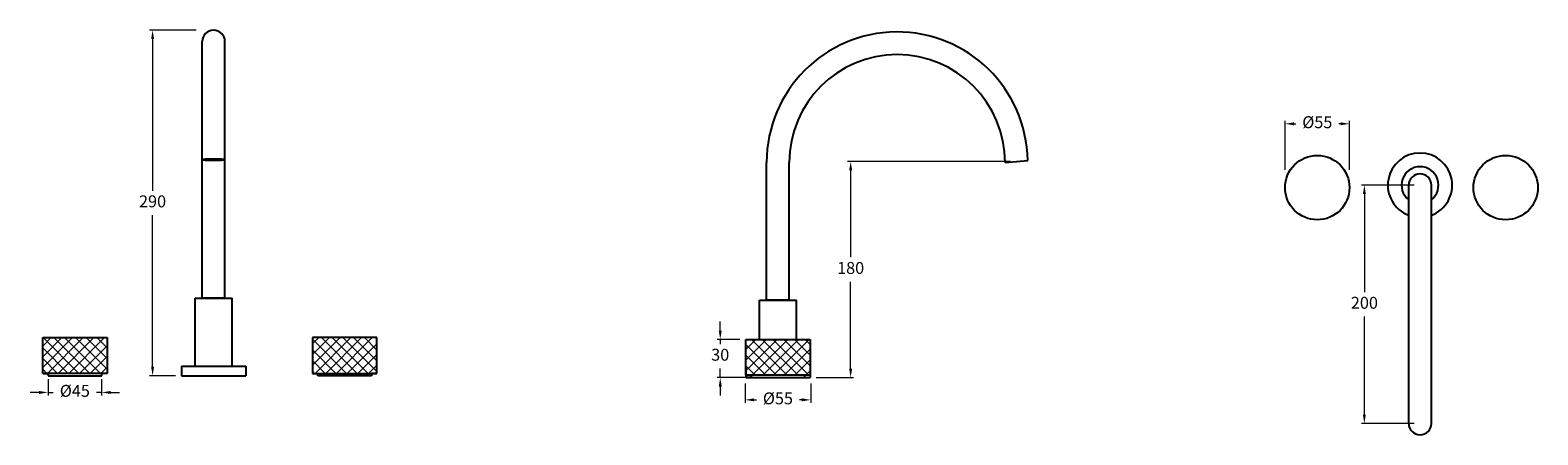
# Model space of a CAD drawing. Units: millimetres. Extents: x 3447 to 4788, y -344 to 1096.
# Drawn here: x 3506 to 4771, y 757 to 1096 of the extents above; entities that cross this region are included whole.
import ezdxf

# ---------------------------------------------------------------- set-up
doc = ezdxf.new("R2010")
doc.units = ezdxf.units.MM
doc.styles.get("Standard").update_dxf_attribs({"font": 'GOTHIC.TTF'})
doc.dimstyles.new('200', dxfattribs={"dimtxt": 5, "dimasz": 5, "dimexe": 1.25, "dimexo": 5, "dimgap": 1, "dimtad": 0, "dimtih": 1, "dimtoh": 1, "dimtxsty": 'Standard', "dimcen": 0, "dimclrd": 256, "dimclre": 256, "dimadec": 0, "dimazin": 0, "dimtfac": 1, "dimtmove": 0, "dimatfit": 3, "dimfxl": 1, "dimlwd": 9, "dimlwe": 9, "dimarcsym": 0})

# ---------------------------------------------------------------- blocks, each defined once
blk = doc.blocks.new('*D18')
at = {"lineweight": 9, "transparency": 16777216}
for p, q in [((4084.9, 844.4), (4084.9, 851.9)), ((4101.3, 836.9), (4082.4, 836.9)), ((4084.9, 836.9), (4084.9, 833.1)), ((4084.9, 804.9), (4084.9, 812.6)), ((4105.8, 804.9), (4082.4, 804.9)), ((4084.9, 797.4), (4084.9, 789.9))]:
    blk.add_line(p, q, dxfattribs=at)
at = {"transparency": 16777216}
for points in [[(4083.7, 844.4), (4086.2, 844.4), (4084.9, 836.9)], [(4083.7, 797.4), (4086.2, 797.4), (4084.9, 804.9)]]:
    blk.add_solid(points, dxfattribs=at)
at = {"layer": 'Defpoints', "color": 0, "transparency": 16777216}
for p in [(4084.9, 836.9), (4106.3, 836.9), (4110.8, 804.9)]:
    blk.add_point(p, dxfattribs=at)
at = {"color": 0, "transparency": 16777216, "insert": (4084.9, 822.8), "char_height": 10, "attachment_point": 5}
blk.add_mtext('30', dxfattribs=at)
blk = doc.blocks.new('*D19')
at = {"lineweight": 9, "transparency": 16777216}
for p, q in [((3645.4, 1096.5), (3606.2, 1096.5)), ((3608.7, 1089), (3608.7, 961.7)), ((3608.7, 814), (3608.7, 941.2)), ((3627.9, 806.5), (3606.2, 806.5))]:
    blk.add_line(p, q, dxfattribs=at)
at = {"transparency": 16777216}
for points in [[(3607.5, 1089), (3610, 1089), (3608.7, 1096.5)], [(3607.5, 814), (3610, 814), (3608.7, 806.5)]]:
    blk.add_solid(points, dxfattribs=at)
at = {"layer": 'Defpoints', "color": 0, "transparency": 16777216}
for p in [(3608.7, 1096.5), (3650.4, 1096.5), (3632.9, 806.5)]:
    blk.add_point(p, dxfattribs=at)
at = {"color": 0, "transparency": 16777216, "insert": (3608.7, 951.5), "char_height": 10, "attachment_point": 5}
blk.add_mtext('290', dxfattribs=at)
blk = doc.blocks.new('*D20')
at = {"lineweight": 9, "transparency": 16777216}
for p, q in [((4105.8, 799.9), (4105.8, 783.7)), ((4160.8, 799.9), (4160.8, 783.7)), ((4113.3, 786.2), (4115.3, 786.2)), ((4153.3, 786.2), (4151.4, 786.2))]:
    blk.add_line(p, q, dxfattribs=at)
at = {"transparency": 16777216}
for points in [[(4113.3, 787.5), (4113.3, 785), (4105.8, 786.2)], [(4153.3, 787.5), (4153.3, 785), (4160.8, 786.2)]]:
    blk.add_solid(points, dxfattribs=at)
at = {"layer": 'Defpoints', "color": 0, "transparency": 16777216}
for p in [(4105.8, 804.9), (4160.8, 804.9), (4160.8, 786.2)]:
    blk.add_point(p, dxfattribs=at)
at = {"color": 0, "transparency": 16777216, "insert": (4133.3, 786.2), "char_height": 10, "attachment_point": 5}
blk.add_mtext('%%C55', dxfattribs=at)
blk = doc.blocks.new('*D21')
at = {"lineweight": 9, "transparency": 16777216}
for p, q in [((3521, 803.5), (3521, 790)), ((3566, 803.5), (3566, 790)), ((3513.5, 792.5), (3506, 792.5)), ((3521, 792.5), (3525.4, 792.5)), ((3566, 792.5), (3561.6, 792.5)), ((3573.5, 792.5), (3581, 792.5))]:
    blk.add_line(p, q, dxfattribs=at)
at = {"transparency": 16777216}
for points in [[(3513.5, 793.7), (3513.5, 791.2), (3521, 792.5)], [(3573.5, 793.7), (3573.5, 791.2), (3566, 792.5)]]:
    blk.add_solid(points, dxfattribs=at)
at = {"layer": 'Defpoints', "color": 0, "transparency": 16777216}
for p in [(3521, 808.5), (3566, 808.5), (3566, 792.5)]:
    blk.add_point(p, dxfattribs=at)
at = {"color": 0, "transparency": 16777216, "insert": (3543.5, 792.5), "char_height": 10, "attachment_point": 5}
blk.add_mtext('%%C45', dxfattribs=at)
blk = doc.blocks.new('*D22')
at = {"lineweight": 9, "transparency": 16777216}
for p, q in [((4328.3, 986.3), (4191.8, 986.3)), ((4194.3, 978.8), (4194.3, 905.9)), ((4194.3, 812.4), (4194.3, 885.4)), ((4165.3, 804.9), (4196.8, 804.9))]:
    blk.add_line(p, q, dxfattribs=at)
at = {"transparency": 16777216}
for points in [[(4193.1, 978.8), (4195.6, 978.8), (4194.3, 986.3)], [(4193.1, 812.4), (4195.6, 812.4), (4194.3, 804.9)]]:
    blk.add_solid(points, dxfattribs=at)
at = {"layer": 'Defpoints', "color": 0, "transparency": 16777216}
for p in [(4194.3, 986.3), (4333.3, 986.3), (4160.3, 804.9)]:
    blk.add_point(p, dxfattribs=at)
at = {"color": 0, "transparency": 16777216, "insert": (4194.3, 895.6), "char_height": 10, "attachment_point": 5}
blk.add_mtext('180', dxfattribs=at)
blk = doc.blocks.new('*D23')
at = {"lineweight": 9, "transparency": 16777216}
for p, q in [((4667, 966.4), (4622.8, 966.4)), ((4625.3, 958.9), (4625.3, 876.6)), ((4625.3, 773.9), (4625.3, 856.1)), ((4667, 766.4), (4622.8, 766.4))]:
    blk.add_line(p, q, dxfattribs=at)
at = {"transparency": 16777216}
for points in [[(4624, 958.9), (4626.5, 958.9), (4625.3, 966.4)], [(4624, 773.9), (4626.5, 773.9), (4625.3, 766.4)]]:
    blk.add_solid(points, dxfattribs=at)
at = {"layer": 'Defpoints', "color": 0, "transparency": 16777216}
for p in [(4672, 966.4), (4625.3, 766.4), (4672, 766.4)]:
    blk.add_point(p, dxfattribs=at)
at = {"color": 0, "transparency": 16777216, "insert": (4625.3, 866.4), "char_height": 10, "attachment_point": 5}
blk.add_mtext('200', dxfattribs=at)
blk = doc.blocks.new('*D24')
at = {"lineweight": 9, "transparency": 16777216}
for p, q in [((4558.8, 979.3), (4558.8, 1020.4)), ((4566.3, 1017.9), (4567.7, 1017.9)), ((4605.3, 1017.9), (4603.9, 1017.9)), ((4612.8, 979.3), (4612.8, 1020.4))]:
    blk.add_line(p, q, dxfattribs=at)
at = {"transparency": 16777216}
for points in [[(4566.3, 1019.1), (4566.3, 1016.6), (4558.8, 1017.9)], [(4605.3, 1019.1), (4605.3, 1016.6), (4612.8, 1017.9)]]:
    blk.add_solid(points, dxfattribs=at)
at = {"layer": 'Defpoints', "color": 0, "transparency": 16777216}
for p in [(4612.8, 1017.9), (4558.8, 974.3), (4612.8, 974.3)]:
    blk.add_point(p, dxfattribs=at)
at = {"color": 0, "transparency": 16777216, "insert": (4585.8, 1017.9), "char_height": 10, "attachment_point": 5}
blk.add_mtext('%%C55', dxfattribs=at)

msp = doc.modelspace()

# ---------------------------------------------------------------- hatches: boundary and pattern name
at = {"lineweight": 5}
h = msp.add_hatch(dxfattribs=at)
h.set_pattern_fill('ANSI37', scale=2)
h.paths.add_polyline_path([(4160.348, 836.938), (4106.348, 836.938), (4106.348, 806.938), (4160.348, 806.938)])
h.paths.add_polyline_path([(3796.816, 838.462), (3742.816, 838.462), (3742.816, 808.462), (3796.816, 808.462)])
h.paths.add_polyline_path([(3570.51, 838.462), (3516.51, 838.462), (3516.51, 808.462), (3570.51, 808.462)])

# ---------------------------------------------------------------- linework, layer by layer
for p, q in [((3650.394, 871.462), (3650.394, 1086.962)), ((3669.394, 871.462), (3669.394, 1086.962)), ((4323.848, 985.442), (4342.835, 987.103)), ((4123.848, 869.938), (4123.848, 985.442)), ((4142.848, 869.938), (4142.848, 985.442)), ((4662.466, 766.373), (4662.466, 966.373)), ((4671.966, 966.373), (4671.966, 966.373)), ((4671.966, 966.373), (4671.966, 966.373)), ((4681.466, 766.373), (4681.466, 966.373)), ((3644.394, 814.462), (3644.394, 871.462)), ((3644.394, 871.462), (3675.394, 871.462)), ((3650.394, 871.462), (3669.394, 871.462)), ((3669.394, 871.462), (3650.394, 871.462)), ((3675.394, 814.462), (3675.394, 871.462)), ((4117.848, 836.938), (4117.848, 869.938)), ((4117.848, 869.938), (4148.848, 869.938)), ((4123.848, 869.938), (4142.848, 869.938)), ((4142.848, 869.938), (4123.848, 869.938)), ((4148.848, 836.938), (4148.848, 869.938)), ((3632.894, 814.462), (3686.894, 814.462)), ((3632.894, 814.462), (3632.894, 806.462)), ((3686.894, 814.462), (3686.894, 806.462)), ((4106.348, 812.938), (4106.348, 804.938)), ((4160.348, 812.938), (4160.348, 804.938)), ((3632.894, 806.462), (3686.894, 806.462)), ((4106.348, 804.938), (4160.348, 804.938))]:
    msp.add_line(p, q)
at = {"color": 7}
for p, q in [((3516.51, 838.462), (3570.51, 838.462)), ((3516.51, 808.462), (3516.51, 838.462)), ((3570.51, 838.462), (3570.51, 808.462)), ((3796.816, 838.462), (3742.816, 838.462)), ((3742.816, 838.462), (3742.816, 808.462)), ((3796.816, 808.462), (3796.816, 838.462)), ((4106.348, 836.938), (4160.348, 836.938)), ((4106.348, 806.938), (4106.348, 836.938)), ((4160.348, 836.938), (4160.348, 806.938)), ((3570.51, 808.462), (3516.51, 808.462)), ((3516.51, 808.462), (3521.01, 808.462)), ((3521.01, 808.462), (3521.01, 806.462)), ((3521.01, 806.462), (3566.01, 806.462)), ((3566.01, 806.462), (3566.01, 808.462)), ((3742.816, 808.462), (3796.816, 808.462)), ((3747.316, 806.462), (3747.316, 808.462)), ((3792.316, 806.462), (3747.316, 806.462)), ((3796.816, 808.462), (3792.316, 808.462)), ((3792.316, 808.462), (3792.316, 806.462)), ((4160.348, 806.938), (4106.348, 806.938)), ((4106.348, 806.938), (4110.848, 806.938)), ((4110.848, 806.938), (4110.848, 804.938)), ((4110.848, 804.938), (4155.848, 804.938)), ((4155.848, 804.938), (4155.848, 806.938))]:
    msp.add_line(p, q, dxfattribs=at)
for centre in [(4585.792, 964.305), (4743.812, 964.305)]:
    msp.add_circle(centre, 27)
for centre, radius, start, end in [((3659.894, 1086.962), 9.5, 0, 180), ((4233.348, 985.442), 109.5, 0.869245, 180), ((4233.348, 985.442), 90.5, 0, 180), ((4671.966, 966.373), 27, 290.600625, 249.399375), ((4671.966, 966.373), 15.5, 307.799722, 232.200278), ((4671.966, 966.373), 9.5, 0, 180), ((4671.966, 766.373), 9.5, 180, 0)]:
    msp.add_arc(centre, radius, start, end)
msp.add_ellipse((3659.908, 987.796), major_axis=(-9.486, 0), ratio=0.08755898)

# ---------------------------------------------------------------- dimensions: what is measured, and where the dimension line sits
for base, p1, p2, picture, middle in [((3608.746, 1096.462), (3632.894, 806.462), (3650.394, 1096.462), '*D19', (3608.746, 951.462)), ((4625.263, 766.373), (4671.966, 966.373), (4671.966, 766.373), '*D23', (4625.263, 866.373))]:
    dim = msp.add_linear_dim(base=base, p1=p1, p2=p2, angle=90, dimstyle='200', override={"dimtxt": 10, "dimasz": 7.5, "dimexe": 2.5, "dimgap": 5, "dimarcsym": 1}, dxfattribs=at)
    dim.commit()
    dim.dimension.update_dxf_attribs({"geometry": picture, "text_midpoint": middle})
for base, p1, p2, text, picture, middle in [((4612.792, 1017.882), (4558.792, 974.296), (4612.792, 974.296), '%%C55', '*D24', (4585.792, 1017.882)), ((3566.01, 792.465), (3521.01, 808.462), (3566.01, 808.462), '%%C<>', '*D21', (3543.51, 792.465)), ((4160.848, 786.213), (4105.848, 804.938), (4160.848, 804.938), '%%C<>', '*D20', (4133.348, 786.213))]:
    dim = msp.add_linear_dim(base=base, p1=p1, p2=p2, text=text, dimstyle='200', override={"dimtxt": 10, "dimasz": 7.5, "dimexe": 2.5, "dimgap": 5, "dimarcsym": 1}, dxfattribs=at)
    dim.commit()
    dim.dimension.update_dxf_attribs({"geometry": picture, "text_midpoint": middle, "dimtype": 160})
dim = msp.add_linear_dim(base=(4194.31, 986.272), p1=(4160.348, 804.938), p2=(4333.342, 986.272), angle=90, text='180', dimstyle='200', override={"dimtxt": 10, "dimasz": 7.5, "dimexe": 2.5, "dimgap": 5, "dimarcsym": 1}, dxfattribs=at)
dim.commit()
dim.dimension.update_dxf_attribs({"geometry": '*D22', "text_midpoint": (4194.31, 895.605)})
dim = msp.add_linear_dim(base=(4084.93, 836.938), p1=(4110.848, 804.938), p2=(4106.348, 836.938), angle=90, text='30', dimstyle='200', override={"dimtxt": 10, "dimasz": 7.5, "dimexe": 2.5, "dimgap": 5, "dimarcsym": 1}, dxfattribs=at)
dim.commit()
dim.dimension.update_dxf_attribs({"geometry": '*D18', "text_midpoint": (4084.93, 822.85), "dimtype": 160})

doc.saveas('drawing.dxf')
